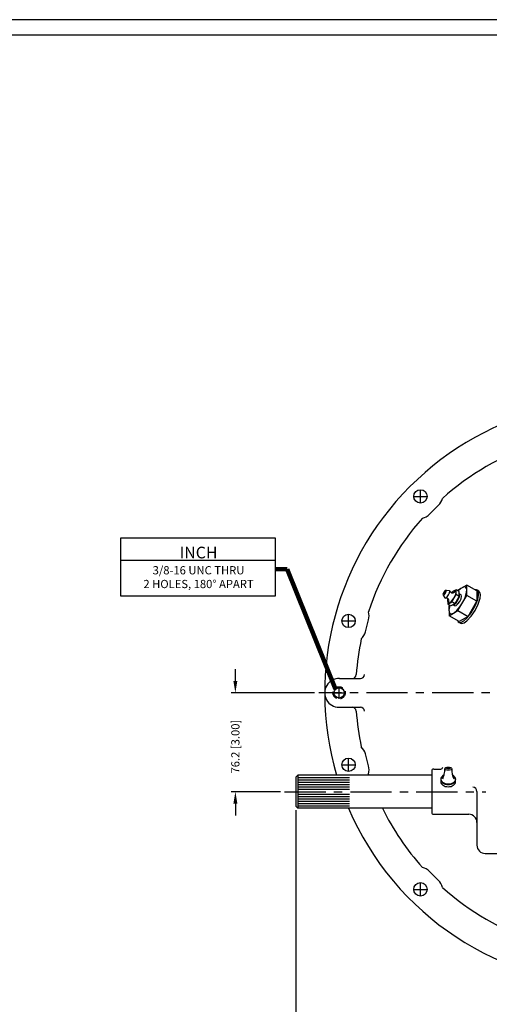
# Model space of a CAD drawing. Units: inches. Extents: x 0 to 1682, y 0 to 1188.
# Drawn here: x 822 to 1184, y 429 to 1188 of the extents above; entities that cross this region are included whole.
import ezdxf

# ---------------------------------------------------------------- set-up
doc = ezdxf.new("R2010")
doc.units = ezdxf.units.IN
doc.header["$LTSCALE"] = 25.4
doc.header["$MEASUREMENT"] = 0
doc.linetypes.add('CENTER', pattern=[2, 1.25, -0.25, 0.25, -0.25])
doc.linetypes.add('HIDDEN', pattern=[0.375, 0.25, -0.125])
for name, color, linetype in [('001-MAT', 4, 'Continuous'), ('CENTER', 2, 'CENTER'), ('DIM', 2, 'Continuous'), ('HIDDEN', 2, 'HIDDEN'), ('OBJECT', 1, 'Continuous')]:
    doc.layers.add(name, color=color, linetype=linetype)
doc.dimstyles.get("Standard").update_dxf_attribs({"dimtxt": 0.18, "dimasz": 0.18, "dimexe": 0.18, "dimexo": 0.0625, "dimgap": 0.09, "dimtad": 0, "dimtih": 1, "dimtoh": 1, "dimdec": 4, "dimzin": 0, "dimdsep": 46, "dimtxsty": 'Standard', "dimcen": 0.09, "dimadec": 0, "dimazin": 0, "dimtfac": 1, "dimtdec": 4, "dimtofl": 0, "dimtmove": 0, "dimatfit": 3, "dimfxl": 0, "dimtolj": 1, "dimtzin": 0, "dimarcsym": 0})

# ---------------------------------------------------------------- blocks, each defined once
blk = doc.blocks.new('*D23')
at = {"layer": 'Defpoints', "color": 0}
for p in [(1052.69, 668.8), (988.36, 592.6), (1026.33, 592.6)]:
    blk.add_point(p, dxfattribs=at)
at = {"layer": 'DIM'}
for p, q in [((988.36, 677.95), (988.36, 687.09)), ((1049.52, 668.8), (985.19, 668.8)), ((1023.16, 592.6), (985.19, 592.6)), ((988.36, 583.46), (988.36, 574.32))]:
    blk.add_line(p, q, dxfattribs=at)
for points in [[(986.84, 677.95), (989.89, 677.95), (988.36, 668.8)], [(986.84, 583.46), (989.89, 583.46), (988.36, 592.6)]]:
    blk.add_solid(points, dxfattribs=at)
at = {"layer": 'DIM', "color": 0, "insert": (988.36, 627.36), "char_height": 6.35, "attachment_point": 5, "rotation": 90}
blk.add_mtext('\\A1;76.2 [3.00]', dxfattribs=at)
blk = doc.blocks.new('*D26')
at = {"layer": 'Defpoints', "color": 0}
for p in [(1035.04, 581.44), (1282.69, 438.81), (1035.04, 365.43)]:
    blk.add_point(p, dxfattribs=at)
at = {"layer": 'DIM'}
for p, q in [((1035.04, 578.27), (1035.04, 362.26)), ((1282.69, 435.63), (1282.69, 362.26)), ((1044.18, 365.43), (1123.6, 365.43)), ((1273.54, 365.43), (1194.13, 365.43))]:
    blk.add_line(p, q, dxfattribs=at)
for points in [[(1044.18, 366.96), (1044.18, 363.91), (1035.04, 365.43)], [(1273.54, 366.96), (1273.54, 363.91), (1282.69, 365.43)]]:
    blk.add_solid(points, dxfattribs=at)
at = {"layer": 'DIM', "color": 0, "insert": (1158.86, 365.43), "char_height": 6.35, "attachment_point": 5}
blk.add_mtext('\\A1;247.7 [9.75]', dxfattribs=at)
blk = doc.blocks.new('*U60')
at = {"color": 0, "linetype": 'ByBlock'}
blk.add_polyline3d([(36.065, 12.236, 0), (36.126, 12.19, 0), (36.156, 12.129, 0), (36.146, 12.068, 0), (36.101, 12.015, 0), (36.025, 11.977, 0), (35.937, 11.964, 0), (35.848, 11.977, 0), (35.772, 12.015, 0), (35.727, 12.068, 0), (35.718, 12.129, 0), (35.747, 12.19, 0), (35.808, 12.236, 0)], dxfattribs=at)
blk = doc.blocks.new('*U59')
at = {"color": 0}
blk.add_blockref('*U60', (0, 0), dxfattribs=at)
blk = doc.blocks.new('*U58')
at = {"color": 0, "linetype": 'ByBlock'}
blk.add_polyline3d([(35.599, 16.608, 0), (35.62, 16.569, 0), (35.655, 16.549, 0), (35.703, 16.552, 0), (35.791, 16.596, 0), (35.887, 16.681, 0), (36.02, 16.846, 0), (36.139, 17.054, 0), (36.216, 17.251, 0), (36.242, 17.377, 0), (36.236, 17.476, 0), (36.214, 17.518, 0), (36.18, 17.538, 0), (36.136, 17.538, 0)], dxfattribs=at)
blk = doc.blocks.new('*U57')
at = {"color": 0}
blk.add_blockref('*U58', (0, 0), dxfattribs=at)
blk = doc.blocks.new('*U56')
at = {"color": 0, "linetype": 'ByBlock'}
blk.add_polyline3d([(35.687, 16.527, 0), (35.736, 16.519, 0), (35.804, 16.543, 0), (35.887, 16.602, 0), (36.019, 16.746, 0), (36.135, 16.918, 0), (36.226, 17.104, 0), (36.285, 17.291, 0), (36.295, 17.392, 0), (36.281, 17.463, 0), (36.249, 17.502, 0)], dxfattribs=at)
blk = doc.blocks.new('*U55')
at = {"color": 0}
blk.add_blockref('*U56', (0, 0), dxfattribs=at)
blk = doc.blocks.new('*U54')
at = {"color": 0, "linetype": 'ByBlock'}
blk.add_polyline3d([(35.37, 17.068, 0), (35.342, 16.926, 0), (35.346, 16.87, 0), (35.363, 16.832, 0), (35.391, 16.812, 0), (35.428, 16.812, 0), (35.497, 16.843, 0), (35.583, 16.915, 0), (35.671, 17.021, 0), (35.749, 17.141, 0), (35.832, 17.312, 0), (35.878, 17.474, 0), (35.882, 17.537, 0), (35.874, 17.584, 0), (35.854, 17.615, 0), (35.824, 17.63, 0), (35.782, 17.626, 0), (35.705, 17.583, 0), (35.622, 17.506, 0)], dxfattribs=at)
blk = doc.blocks.new('*U53')
at = {"color": 0}
blk.add_blockref('*U54', (0, 0), dxfattribs=at)
blk = doc.blocks.new('*U46')
at = {"color": 0, "linetype": 'ByBlock'}
blk.add_polyline3d([(35.319, 17.265, 0), (35.303, 17.194, 0), (35.31, 17.145, 0), (35.323, 17.135, 0), (35.34, 17.133, 0), (35.386, 17.155, 0), (35.442, 17.213, 0), (35.494, 17.288, 0), (35.547, 17.412, 0), (35.556, 17.464, 0), (35.551, 17.5, 0), (35.534, 17.517, 0), (35.504, 17.515, 0), (35.466, 17.491, 0), (35.426, 17.451, 0)], dxfattribs=at)
blk = doc.blocks.new('*U45')
at = {"color": 0}
blk.add_blockref('*U46', (0, 0), dxfattribs=at)
blk = doc.blocks.new('*U44')
at = {"color": 0, "linetype": 'ByBlock'}
blk.add_polyline3d([(35.22, 17.298, 0), (35.236, 17.291, 0), (35.26, 17.301, 0), (35.287, 17.326, 0), (35.329, 17.384, 0), (35.358, 17.448, 0), (35.365, 17.499, 0), (35.36, 17.514, 0), (35.349, 17.52, 0)], dxfattribs=at)
blk = doc.blocks.new('*U43')
at = {"color": 0}
blk.add_blockref('*U44', (0, 0), dxfattribs=at)
blk = doc.blocks.new('*U52')
at = {"color": 0, "linetype": 'ByBlock'}
blk.add_polyline3d([(35.461, 17.084, 0), (35.502, 17.096, 0), (35.558, 17.148, 0), (35.609, 17.222, 0), (35.659, 17.343, 0), (35.664, 17.391, 0), (35.654, 17.419, 0)], dxfattribs=at)
blk = doc.blocks.new('*U51')
at = {"color": 0}
blk.add_blockref('*U52', (0, 0), dxfattribs=at)
blk = doc.blocks.new('*U42')
at = {"color": 0, "linetype": 'ByBlock'}
blk.add_polyline3d([(35.517, 17.055, 0), (35.557, 17.061, 0), (35.615, 17.112, 0), (35.668, 17.188, 0), (35.707, 17.272, 0), (35.722, 17.347, 0), (35.708, 17.384, 0)], dxfattribs=at)
blk = doc.blocks.new('*U41')
at = {"color": 0}
blk.add_blockref('*U42', (0, 0), dxfattribs=at)
blk = doc.blocks.new('*U48')
at = {"color": 0, "linetype": 'ByBlock'}
blk.add_polyline3d([(35.254, 17.531, 0), (35.222, 17.519, 0), (35.182, 17.468, 0), (35.158, 17.408, 0), (35.164, 17.375, 0), (35.196, 17.387, 0), (35.236, 17.437, 0), (35.26, 17.497, 0), (35.254, 17.531, 0)], dxfattribs=at)
blk = doc.blocks.new('*U47')
at = {"color": 0}
blk.add_blockref('*U48', (0, 0), dxfattribs=at)
blk = doc.blocks.new('*U50')
at = {"color": 0, "linetype": 'ByBlock'}
blk.add_polyline3d([(35.192, 17.423, 0), (35.209, 17.433, 0), (35.226, 17.463, 0), (35.226, 17.483, 0)], dxfattribs=at)
blk = doc.blocks.new('*U49')
at = {"color": 0}
blk.add_blockref('*U50', (0, 0), dxfattribs=at)

msp = doc.modelspace()

# ---------------------------------------------------------------- linework, layer by layer
at = {"layer": '001-MAT', "color": 1}
msp.add_lwpolyline([(0, 0), (1682, 0), (1682, 1188), (0, 1188)], close=True, dxfattribs=at)
at = {"layer": '001-MAT', "color": 4}
msp.add_lwpolyline([(12, 12), (1670, 12), (1670, 1176), (12, 1176)], close=True, dxfattribs=at)
at = {"layer": 'CENTER'}
for p, q in [((1126.57486, 820.34634), (1135.71886, 820.34634)), ((1131.14686, 815.77434), (1131.14686, 824.91834)), ((1071.1067, 724.27267), (1080.2507, 724.27267)), ((1075.6787, 719.70067), (1075.6787, 728.84467)), ((1273.54468, 668.80451), (1052.69168, 668.80451)), ((1063.80418, 668.80451), (1072.94818, 668.80451)), ((1068.37618, 664.23251), (1068.37618, 673.37651)), ((1075.6787, 608.76436), (1075.6787, 617.90836)), ((1071.1067, 613.33636), (1080.2507, 613.33636)), ((1026.33166, 592.60451), (1181.54543, 592.53541)), ((1126.57486, 517.26269), (1135.71886, 517.26269)), ((1131.14686, 512.69069), (1131.14686, 521.83469))]:
    msp.add_line(p, q, dxfattribs=at)
at = {"layer": 'DIM'}
for p, q in [((900.10568, 788.40845), (1019.10312, 788.40845)), ((900.10568, 743.40472), (900.10568, 788.40845)), ((1019.10312, 788.40845), (1019.10312, 743.40472)), ((1019.10312, 770.94431), (900.10568, 770.94431)), ((1019.10312, 743.40472), (900.10568, 743.40472))]:
    msp.add_line(p, q, dxfattribs=at)
at = {"layer": 'HIDDEN'}
msp.add_circle((1068.37618, 668.80451), 4.7625, dxfattribs=at)
at = {"layer": 'OBJECT'}
for p, q in [((1138.18352, 806.57448), (1144.91872, 813.30967)), ((1166.81443, 751.94197), (1159.90649, 748.05627)), ((1174.56585, 747.46668), (1166.81443, 751.94197)), ((1166.90329, 744.01667), (1166.81443, 751.94197)), ((1150.80084, 748.05092), (1153.32669, 747.75331)), ((1158.57048, 748.36195), (1155.32078, 746.534)), ((1155.40438, 739.0774), (1158.61228, 744.63365)), ((1158.61228, 744.63365), (1158.57048, 748.36195)), ((1161.05094, 746.92986), (1158.57048, 748.36195)), ((1161.09274, 743.20156), (1158.61228, 744.63365)), ((1161.09274, 743.20156), (1161.05094, 746.92986)), ((1162.43924, 744.30012), (1161.07037, 745.19659)), ((1174.56585, 747.46668), (1174.65471, 739.54138)), ((1176.19248, 747.27733), (1174.89052, 748.02902)), ((1148.53923, 744.13364), (1150.05988, 742.09502)), ((1152.11288, 740.97775), (1152.38265, 741.445)), ((1152.11288, 740.97775), (1152.15468, 737.24945)), ((1152.15468, 737.24945), (1155.40438, 739.0774)), ((1154.63513, 735.81736), (1152.15468, 737.24945)), ((1157.88484, 737.64531), (1154.63513, 735.81736)), ((1157.88484, 737.64531), (1155.40438, 739.0774)), ((1157.60662, 735.92996), (1156.1459, 736.66716)), ((1157.88484, 737.64531), (1161.09274, 743.20156)), ((1160.0842, 732.20567), (1166.90329, 744.01667)), ((1174.65471, 739.54138), (1166.90329, 744.01667)), ((1167.83562, 727.73038), (1174.65471, 739.54138)), ((1153.08741, 736.24527), (1153.17626, 728.31997)), ((1153.17626, 728.31997), (1160.0842, 732.20567)), ((1160.0842, 732.20567), (1167.83562, 727.73038)), ((1088.65856, 715.86423), (1091.12381, 725.06467)), ((1160.92769, 723.84468), (1153.17626, 728.31997)), ((1161.90526, 722.5305), (1160.60302, 723.28234)), ((1167.83562, 727.73038), (1160.92769, 723.84468)), ((1068.66428, 679.91328), (1084.84174, 679.91328)), ((1068.37618, 657.69201), (1084.9957, 657.69201)), ((1091.12381, 612.54436), (1088.65856, 621.7448)), ((1139.81368, 608.54301), (1139.81368, 576.66601)), ((1141.33768, 610.06701), (1146.7878, 610.06701)), ((1035.03868, 603.76781), (1036.56268, 605.29181)), ((1035.03868, 603.76781), (1035.03868, 581.44121)), ((1139.81368, 605.29181), (1036.56268, 605.29181)), ((1036.56268, 605.29181), (1036.56268, 579.91721)), ((1036.56268, 603.47934), (1076.31368, 603.47934)), ((1036.56268, 601.66687), (1076.31368, 601.66687)), ((1036.56268, 599.8544), (1076.31368, 599.8544)), ((1036.56268, 598.04193), (1076.31368, 598.04193)), ((1036.56268, 596.22946), (1076.31368, 596.22946)), ((1036.56268, 594.41699), (1076.31368, 594.41699)), ((1174.73868, 592.82776), (1174.73868, 551.32951)), ((1036.56268, 590.79204), (1076.31368, 590.79204)), ((1036.56268, 588.97957), (1076.31368, 588.97957)), ((1036.56268, 587.1671), (1076.31368, 587.1671)), ((1036.56268, 585.35463), (1076.31368, 585.35463)), ((1035.03868, 581.44121), (1036.56268, 579.91721)), ((1036.56268, 583.54216), (1076.31368, 583.54216)), ((1036.56268, 581.72969), (1076.31368, 581.72969)), ((1139.81368, 579.91721), (1036.56268, 579.91721)), ((1141.33768, 575.14201), (1168.38868, 575.14201)), ((1181.08868, 544.97951), (1227.99039, 544.97951)), ((1144.91872, 524.29936), (1138.18352, 531.03455))]:
    msp.add_line(p, q, dxfattribs=at)
for centre, radius in [((1131.14686, 820.34634), 5.15937), ((1075.6787, 724.27267), 5.15937), ((1068.37618, 668.80451), 3.96875), ((1075.6787, 613.33636), 5.15937), ((1131.14686, 517.26269), 5.15937)]:
    msp.add_circle(centre, radius, dxfattribs=at)
for centre, radius, start, end in [((1282.68868, 668.80451), 225.425, 6.4821135, 196.36446771), ((1282.68868, 668.80451), 201.56681, 108.08651994, 131.91348006), ((1136.49973, 821.72866), 11.90625, 315, 345.76711829), ((1129.76453, 814.99347), 11.90625, 284.23288171, 315), ((1282.68868, 668.80451), 201.56681, 138.08651994, 161.91348006), ((1150.15778, 745.81069), 0.98798, 87.05266835, 212.94733162), ((1155.84685, 748.19925), 2.286, 199.65185678, 330.00000002), ((1150.92111, 739.68725), 2.286, 330.00000002, 100.10707908), ((1079.62326, 728.14623), 11.90625, 345, 15.76711829), ((1077.15801, 718.94579), 11.90625, 314.23288171, 345), ((1282.68868, 668.80451), 201.56681, 168.08651994, 175.9995237), ((1068.37618, 668.80451), 11.1125, 88.51438741, 270), ((1078.44573, 683.08828), 3.175, 270, 355.9995237), ((1084.84174, 683.08828), 3.175, 270, 355.9995237), ((1078.44599, 654.51701), 3.175, 4.00152415, 90), ((1282.68868, 668.80451), 201.56681, 184.00152415, 191.91348006), ((1084.84174, 654.52075), 3.175, 4.0004763, 90), ((1077.15801, 618.66324), 11.90625, 15, 45.76711829), ((1079.62326, 609.4628), 11.90625, 344.23288171, 15), ((1141.33768, 608.54301), 1.524, 90, 180), ((1146.7878, 611.59101), 1.524, 270, 0), ((1134.17181, 609.37472), 15.70298, 333.86381429, 2.85242308), ((1150.65442, 610.17113), 0.79998, 102.81908612, 257.20608067), ((1152.58088, 601.70485), 9.47871, 77.07283351, 102.81908613), ((1171.00732, 609.37472), 15.70298, 177.14757692, 206.13618571), ((1282.68868, 668.80451), 201.56681, 198.08651994, 198.36655052), ((1149.76812, 602.08978), 2.93112, 149.84735005, 180), ((1149.76812, 602.08978), 2.93112, 180, 210.15264995), ((1149.76812, 600.44154), 2.93112, 163.67039302, 180), ((1149.76812, 600.44154), 2.93112, 180, 210.15264995), ((1151.08669, 601.32381), 4.45603, 125.49057619, 149.84735005), ((1151.08669, 602.85575), 4.45603, 210.15264995, 234.50942381), ((1151.94943, 600.11387), 5.94205, 115.59659528, 125.49057619), ((1153.07793, 600.11387), 5.94205, 54.50942381, 62.52394043), ((1153.94067, 601.32381), 4.45603, 30.15264995, 54.50942381), ((1153.94067, 602.85575), 4.45603, 305.49057619, 329.84735005), ((1155.25924, 602.08978), 2.93112, 360, 30.15264995), ((1155.25924, 602.08978), 2.93112, 329.84735005, 360), ((1155.25924, 600.44154), 2.93112, 329.84735005, 360), ((1155.25924, 600.44154), 2.93112, 0, 16.32960698), ((1151.08669, 601.20751), 4.45603, 210.15264995, 234.50942381), ((1151.94943, 604.06569), 5.94205, 234.50942381, 253.54534249), ((1151.94943, 602.41745), 5.94205, 234.50942381, 253.54534249), ((1152.51368, 605.9761), 7.93405, 253.54534249, 270), ((1152.51368, 604.32786), 7.93405, 253.54534249, 270), ((1152.51368, 605.9761), 7.93405, 270, 286.45465751), ((1152.51368, 604.32786), 7.93405, 270, 286.45465751), ((1153.07793, 604.06569), 5.94205, 286.45465751, 305.49057619), ((1153.07793, 602.41745), 5.94205, 286.45465751, 305.49057619), ((1153.94067, 601.20751), 4.45603, 305.49057619, 329.84735005), ((1171.56368, 592.82776), 3.175, 0, 90), ((1282.68868, 668.80451), 225.425, 203.2229387, 336.7770613), ((1282.68868, 668.80451), 201.56681, 206.16654197, 221.91348006), ((1141.33768, 576.66601), 1.524, 180, 270), ((1168.38868, 568.79201), 6.35, 0, 90), ((1181.08868, 551.32951), 6.35, 180, 270), ((1129.76453, 522.61556), 11.90625, 45, 75.76711829), ((1136.49973, 515.88037), 11.90625, 14.23288171, 45), ((1282.68868, 668.80451), 201.56681, 228.08651994, 251.91348006)]:
    msp.add_arc(centre, radius, start, end, dxfattribs=at)
at = {"layer": 'OBJECT', "extrusion": (1.22465e-16, 0, -1)}
for centre, radius, start, end in [((-1152.57716, 618.63826), 9.47871, 257.04766665, 282.79391927), ((-1152.63947, 613.68686), 3.43197, 233.07316644, 307.06713945), ((-1154.52434, 610.17198), 0.79998, 102.92716643, 257.04766669)]:
    msp.add_arc(centre, radius, start, end, dxfattribs=at)

# ---------------------------------------------------------------- block references
at = {"layer": 'OBJECT', "xscale": 25.40000000000009, "yscale": 25.39999999999998, "zscale": 25.4}
for name, p in [('*U47', (255.46196, 302.73607)), ('*U49', (255.46196, 302.73607)), ('*U43', (255.46196, 302.73607)), ('*U45', (255.46196, 302.73607)), ('*U53', (255.46196, 302.73607)), ('*U51', (255.46196, 302.73607)), ('*U41', (255.46196, 302.73607)), ('*U57', (255.46196, 302.73607)), ('*U55', (255.46196, 302.73607)), ('*U59', (239.79874, 294.47987))]:
    msp.add_blockref(name, p, dxfattribs=at)

# ---------------------------------------------------------------- texts
at = {"layer": 'DIM', "insert": (959.94055, 765.57074), "char_height": 9, "attachment_point": 5}
msp.add_mtext('INCH      \\P\\H6.35;3/8-16 UNC THRU\\P2 HOLES, 180° APART', dxfattribs=at)

# ---------------------------------------------------------------- dimensions: what is measured, and where the dimension line sits
at = {"layer": 'DIM'}
dim = msp.add_linear_dim(base=(988.36335, 592.60451), p1=(1052.69168, 668.80451), p2=(1026.33166, 592.60451), angle=90, dimstyle='Standard', override={"dimscale": 50.8, "dimtxt": 0.125, "dimexe": 0.0625, "dimtih": 0, "dimtoh": 0, "dimdec": 1, "dimcen": 0, "dimclrd": 256, "dimclre": 256, "dimtdec": 1, "dimatfit": 1, "dimlwd": 65535, "dimlwe": 65535}, dxfattribs=at)
dim.commit()
dim.dimension.update_dxf_attribs({"geometry": '*D23', "text_midpoint": (988.36335, 627.35969), "dimtype": 160})
dim = msp.add_linear_dim(base=(1035.038680213, 365.4333191766), p1=(1282.688680213, 438.807514491), p2=(1035.038680213, 581.441214491), dimstyle='Standard', override={"dimscale": 50.8, "dimtxt": 0.125, "dimexe": 0.0625, "dimtih": 0, "dimtoh": 0, "dimdec": 1, "dimcen": 0, "dimclrd": 256, "dimclre": 256, "dimtdec": 1, "dimatfit": 1, "dimlwd": 65535, "dimlwe": 65535}, dxfattribs=at)
dim.commit()
dim.dimension.update_dxf_attribs({"geometry": '*D26', "text_midpoint": (1158.863680213, 365.4333191766)})

# ---------------------------------------------------------------- leaders
at = {"layer": 'DIM', "annotation_type": 0, "has_hookline": 1, "hookline_direction": 1, "text_width": 110.06667}
msp.add_leader([(1065.59582, 671.63658), (1028.24712, 764.22734), (1019.10312, 764.22734)], dimstyle='Standard', override={"dimscale": 50.8, "dimtxt": 0.125, "dimexe": 0.0625, "dimtih": 0, "dimtoh": 0, "dimdec": 1, "dimcen": -0.09, "dimclrd": 256, "dimclre": 256, "dimtdec": 1, "dimatfit": 1, "dimlwd": 65535, "dimlwe": 65535}, dxfattribs=at)

doc.saveas('drawing.dxf')
